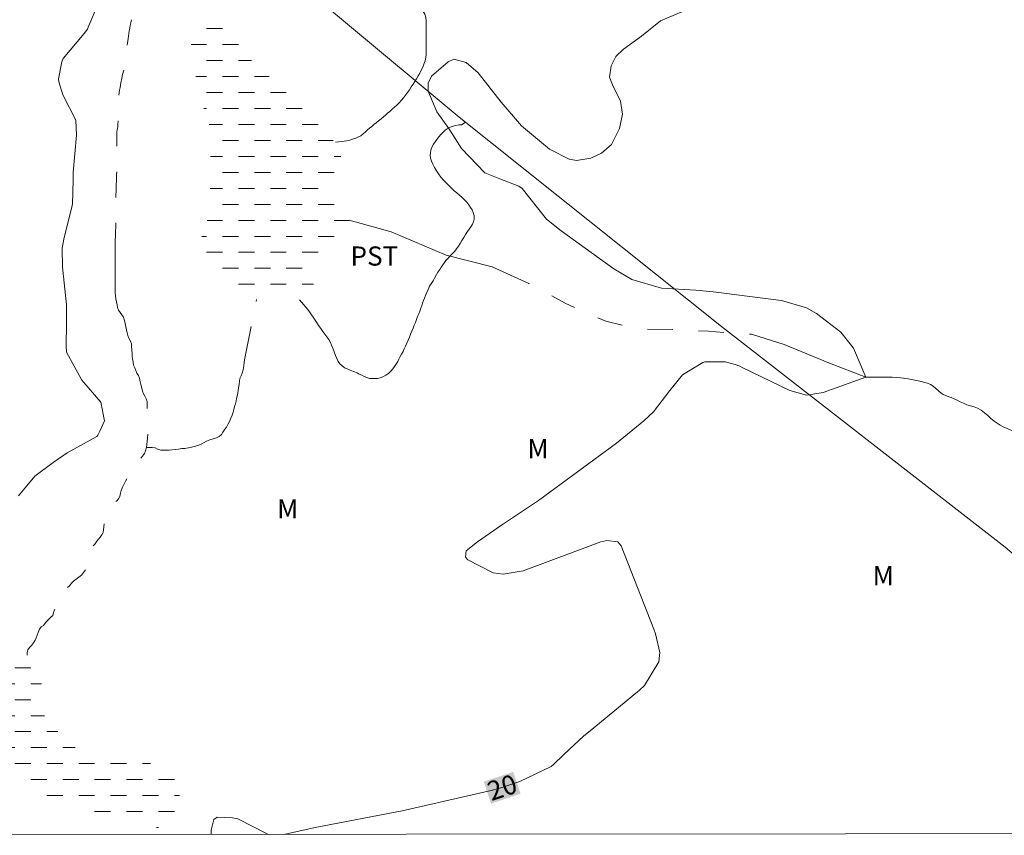
# Model space of a CAD drawing. Units: metres. Extents: x 291316 to 291831, y 1659387 to 1659951.
# Drawn here: x 291405 to 291482, y 1659392 to 1659456 of the extents above; entities that cross this region are included whole.
import ezdxf
from ezdxf.enums import TextEntityAlignment as Align

# ---------------------------------------------------------------- set-up
doc = ezdxf.new("R2010")
doc.units = ezdxf.units.M
doc.header["$MEASUREMENT"] = 0
doc.linetypes.add('DASHED', pattern=[0.75, 0.5, -0.25])
doc.linetypes.add('Intermitente', pattern=[48, 15, -2, 2, -2, 2, -2, 2, -2, 2, -2, 15])
for name, color, linetype, lineweight in [('Alagados_Banhados', 5, 'DASHED', 9), ('Articulacao', 7, 'Continuous', 18), ('Cerca', 8, 'Cerca', 20), ('Rio_Intermitente', 5, 'Intermitente', 9), ('Topon_Curvas_Mestras_Masc', 255, 'Continuous', 9)]:
    doc.layers.add(name, color=color, linetype=linetype, lineweight=lineweight)
for name, color, linetype, lineweight, true_color in [('Curvas_Mestras', 7, 'Continuous', 20, 0x783c14), ('Topon_Cultura', 7, 'Continuous', 9, 0x00ff33), ('Topon_Curvas_Mestras', 7, 'Continuous', 9, 0x783c14), ('Topon_Vegetacao', 7, 'Continuous', 9, 0x00ff33), ('Vegetacao', 7, 'Orla8', 9, 0x00ff33)]:
    doc.layers.add(name, color=color, linetype=linetype, lineweight=lineweight, true_color=true_color)
doc.styles.add('Arial', font='arial.ttf', dxfattribs={"height": 1.5})
doc.styles.get("Standard").update_dxf_attribs({"font": 'arial.ttf'})
doc.linetypes.add('Cerca', pattern='A,10,0,["X",Standard,S=1,R=0,X=0,Y=-0.5],0.1', length=10.1)
doc.linetypes.add('Orla8', pattern='A,6,-0.5,["V",Standard,S=1,R=0,X=-0.5,Y=-1],-0.5,6,-0.5,["V",Standard,S=1,R=0,X=-0.5,Y=-1],-0.5', length=14)

msp = doc.modelspace()

# ---------------------------------------------------------------- hatches: boundary and pattern name
at = {"layer": 'Alagados_Banhados'}
h = msp.add_hatch(dxfattribs=at)
h.set_pattern_fill('DASH', color=256, scale=10)
h.paths.add_polyline_path([(291428.546, 1659435.952), (291428.531, 1659435.884), (291428.516, 1659435.8), (291428.44, 1659435.611), (291428.403, 1659435.391), (291428.387, 1659435.186), (291428.38, 1659434.982), (291428.357, 1659434.777), (291428.335, 1659434.549), (291428.312, 1659434.314), (291428.259, 1659434.102), (291428.229, 1659434.057), (291428.07, 1659433.928), (291427.918, 1659433.791), (291427.706, 1659433.753), (291427.494, 1659433.753), (291427.13, 1659433.829), (291426.993, 1659433.904), (291426.811, 1659434.01), (291426.584, 1659434.056), (291426.334, 1659434.101), (291426.076, 1659434.146), (291425.856, 1659434.199), (291425.606, 1659434.207), (291425.409, 1659434.214), (291425.204, 1659434.214), (291424.977, 1659434.184), (291424.742, 1659434.131), (291424.522, 1659434.062), (291424.317, 1659433.911), (291424.128, 1659433.819), (291423.908, 1659433.804), (291423.658, 1659433.797), (291423.453, 1659433.812), (291423.233, 1659433.956), (291423.119, 1659434.145), (291423.021, 1659434.334), (291422.846, 1659434.433), (291422.77, 1659434.471), (291422.55, 1659434.615), (291422.285, 1659434.797), (291422.088, 1659434.895), (291421.868, 1659435.024), (291421.686, 1659435.19), (291421.519, 1659435.35), (291421.329, 1659435.531), (291421.117, 1659435.728), (291420.889, 1659435.933), (291420.662, 1659436.122), (291420.442, 1659436.266), (291420.252, 1659436.357), (291419.964, 1659436.471), (291419.858, 1659436.577), (291419.737, 1659436.774), (291419.668, 1659436.986), (291419.63, 1659437.198), (291419.623, 1659437.441), (291419.623, 1659437.646), (291419.622, 1659437.881), (291419.622, 1659438.154), (291419.63, 1659438.442), (291419.645, 1659438.737), (291419.675, 1659439.018), (291419.705, 1659439.268), (291419.75, 1659439.465), (291419.803, 1659439.594), (291419.932, 1659439.776), (291420.038, 1659439.973), (291420.122, 1659440.185), (291420.197, 1659440.413), (291420.235, 1659440.656), (291420.258, 1659440.868), (291420.265, 1659441.11), (291420.273, 1659441.376), (291420.28, 1659441.679), (291420.302, 1659442.627), (291420.31, 1659442.771), (291420.31, 1659442.983), (291420.317, 1659443.233), (291420.317, 1659443.483), (291420.317, 1659443.718), (291420.317, 1659443.999), (291420.317, 1659444.226), (291420.316, 1659444.492), (291420.316, 1659444.787), (291420.316, 1659445.128), (291420.316, 1659445.507), (291420.316, 1659445.712), (291420.308, 1659445.924), (291420.3, 1659446.144), (291420.293, 1659446.364), (291420.285, 1659446.576), (291420.27, 1659446.986), (291420.239, 1659447.319), (291420.209, 1659447.569), (291420.14, 1659447.804), (291420.057, 1659448.032), (291420.026, 1659448.123), (291419.951, 1659448.32), (291419.882, 1659448.509), (291419.814, 1659448.699), (291419.715, 1659449.002), (291419.654, 1659449.229), (291419.594, 1659449.48), (291419.533, 1659449.768), (291419.472, 1659450.078), (291419.411, 1659450.389), (291419.343, 1659450.692), (291419.267, 1659450.958), (291419.199, 1659451.178), (291419.077, 1659451.443), (291419.001, 1659451.647), (291418.895, 1659452.299), (291418.88, 1659452.375), (291418.849, 1659452.595), (291418.811, 1659452.83), (291418.796, 1659453.103), (291418.796, 1659453.323), (291418.796, 1659453.58), (291418.795, 1659453.861), (291418.795, 1659454.134), (291418.795, 1659454.384), (291418.833, 1659454.695), (291418.962, 1659454.922), (291419.136, 1659455.112), (291419.303, 1659455.256), (291419.5, 1659455.408), (291420.227, 1659455.552), (291420.424, 1659455.56), (291420.667, 1659455.56), (291420.864, 1659455.454), (291421.069, 1659455.325), (291421.289, 1659455.174), (291421.448, 1659455.053), (291421.683, 1659454.863), (291421.835, 1659454.727), (291421.987, 1659454.583), (291422.138, 1659454.447), (291422.328, 1659454.265), (291422.502, 1659454.052), (291422.601, 1659453.871), (291422.707, 1659453.658), (291422.813, 1659453.454), (291422.965, 1659453.211), (291423.087, 1659453.037), (291423.223, 1659452.847), (291423.383, 1659452.658), (291423.557, 1659452.469), (291423.747, 1659452.279), (291423.944, 1659452.09), (291424.156, 1659451.9), (291424.376, 1659451.711), (291424.604, 1659451.521), (291424.846, 1659451.317), (291425.089, 1659451.105), (291425.347, 1659450.877), (291425.597, 1659450.643), (291425.847, 1659450.415), (291426.098, 1659450.18), (291426.34, 1659449.946), (291426.576, 1659449.711), (291426.796, 1659449.476), (291427.008, 1659449.264), (291427.213, 1659449.059), (291427.41, 1659448.87), (291427.6, 1659448.695), (291427.774, 1659448.529), (291427.941, 1659448.37), (291428.093, 1659448.226), (291428.305, 1659448.021), (291428.495, 1659447.831), (291428.699, 1659447.627), (291428.904, 1659447.415), (291429.056, 1659447.256), (291429.2, 1659447.089), (291429.352, 1659446.915), (291429.503, 1659446.733), (291429.655, 1659446.558), (291429.799, 1659446.392), (291429.943, 1659446.233), (291430.08, 1659446.074), (291430.308, 1659445.778), (291430.437, 1659445.566), (291430.497, 1659445.361), (291430.513, 1659445.134), (291430.505, 1659444.861), (291430.475, 1659444.649), (291430.437, 1659444.436), (291430.377, 1659444.216), (291430.301, 1659443.989), (291430.21, 1659443.754), (291430.165, 1659443.633), (291430.081, 1659443.413), (291430.006, 1659443.215), (291429.945, 1659442.958), (291429.93, 1659442.715), (291429.998, 1659442.457), (291430.181, 1659442.283), (291430.362, 1659442.162), (291430.567, 1659442.026), (291430.764, 1659441.889), (291430.939, 1659441.722), (291431.045, 1659441.457), (291431.098, 1659441.237), (291431.121, 1659441.116), (291431.152, 1659440.858), (291431.167, 1659440.623), (291431.167, 1659440.411), (291431.167, 1659440.153), (291431.167, 1659439.88), (291431.167, 1659439.676), (291431.16, 1659439.426), (291431.137, 1659439.183), (291431.1, 1659438.955), (291431.039, 1659438.751), (291430.963, 1659438.561), (291430.872, 1659438.379), (291430.736, 1659438.182), (291430.585, 1659437.97), (291430.395, 1659437.803), (291430.191, 1659437.674), (291429.963, 1659437.59), (291429.751, 1659437.484), (291429.728, 1659437.454), (291429.577, 1659437.302), (291429.395, 1659437.211), (291429.205, 1659437.09), (291429.016, 1659436.923), (291428.887, 1659436.756), (291428.766, 1659436.559), (291428.66, 1659436.377), (291428.576, 1659436.164)])
h = msp.add_hatch(dxfattribs=at)
h.set_pattern_fill('DASH', color=256, scale=10)
h.paths.add_polyline_path([(291408.313, 1659394.581), (291408.109, 1659394.588), (291407.866, 1659394.626), (291407.646, 1659394.709), (291407.457, 1659394.808), (291407.267, 1659394.921), (291407.085, 1659395.08), (291407.032, 1659395.126), (291406.622, 1659395.558), (291406.463, 1659395.724), (291406.304, 1659395.891), (291406.167, 1659396.05), (291406.046, 1659396.217), (291405.902, 1659396.399), (291405.758, 1659396.55), (291405.576, 1659396.687), (291405.356, 1659396.808), (291405.181, 1659396.906), (291405.014, 1659397.028), (291404.855, 1659397.164), (291404.711, 1659397.323), (291404.567, 1659397.49), (291404.438, 1659397.664), (291404.324, 1659397.846), (291404.21, 1659398.035), (291404.104, 1659398.225), (291403.99, 1659398.407), (291403.922, 1659398.52), (291403.785, 1659398.725), (291403.626, 1659398.922), (291403.49, 1659399.074), (291403.338, 1659399.248), (291403.194, 1659399.437), (291403.042, 1659399.657), (291402.898, 1659399.877), (291402.761, 1659400.097), (291402.648, 1659400.316), (291402.564, 1659400.544), (291402.503, 1659400.771), (291402.488, 1659400.847), (291402.48, 1659401.075), (291402.488, 1659401.302), (291402.495, 1659401.507), (291402.548, 1659401.704), (291402.639, 1659401.962), (291402.722, 1659402.159), (291402.79, 1659402.356), (291402.866, 1659402.598), (291402.949, 1659402.818), (291403.048, 1659403), (291403.154, 1659403.205), (291403.222, 1659403.402), (291403.305, 1659403.584), (291403.434, 1659403.759), (291403.487, 1659403.956), (291403.555, 1659404.145), (291403.646, 1659404.327), (291403.752, 1659404.403), (291403.911, 1659404.525), (291404.07, 1659404.676), (291404.214, 1659404.858), (291404.343, 1659405.033), (291404.502, 1659405.207), (291404.646, 1659405.359), (291404.805, 1659405.488), (291404.972, 1659405.609), (291405.131, 1659405.731), (291405.313, 1659405.867), (291405.51, 1659405.981), (291405.753, 1659406.042), (291405.927, 1659406.049), (291406.208, 1659406.05), (291406.435, 1659405.981), (291406.647, 1659405.883), (291406.837, 1659405.747), (291406.981, 1659405.557), (291407.08, 1659405.337), (291407.087, 1659405.269), (291407.103, 1659405.011), (291407.103, 1659404.799), (291407.103, 1659404.549), (291407.103, 1659404.261), (291407.103, 1659404.018), (291407.103, 1659403.753), (291407.103, 1659403.48), (291407.104, 1659403.215), (291407.104, 1659402.972), (291407.104, 1659402.76), (291407.104, 1659402.487), (291407.104, 1659402.275), (291407.119, 1659402.078), (291407.203, 1659401.577), (291407.256, 1659401.335), (291407.408, 1659401.107), (291407.575, 1659400.888), (291407.795, 1659400.63), (291408.038, 1659400.35), (291408.288, 1659400.077), (291408.538, 1659399.834), (291408.872, 1659399.531), (291409.039, 1659399.372), (291409.198, 1659399.213), (291409.395, 1659399.024), (291409.6, 1659398.849), (291409.82, 1659398.66), (291410.025, 1659398.508), (291410.222, 1659398.402), (291410.51, 1659398.327), (291410.768, 1659398.266), (291411.071, 1659398.213), (291411.397, 1659398.191), (291411.716, 1659398.183), (291412.019, 1659398.183), (291412.845, 1659398.184), (291413.126, 1659398.184), (291413.398, 1659398.184), (291413.664, 1659398.184), (291413.884, 1659398.184), (291414.096, 1659398.169), (291414.293, 1659398.116), (291414.49, 1659398.071), (291414.695, 1659398.041), (291414.786, 1659398.011), (291414.991, 1659397.882), (291415.188, 1659397.73), (291415.446, 1659397.571), (291415.65, 1659397.488), (291415.878, 1659397.435), (291416.083, 1659397.42), (291416.34, 1659397.412), (291416.56, 1659397.405), (291416.719, 1659397.261), (291416.788, 1659397.162), (291416.985, 1659396.958), (291417.19, 1659396.867), (291417.379, 1659396.678), (291417.463, 1659396.481), (291417.546, 1659396.253), (291417.63, 1659396.003), (291417.698, 1659395.768), (291417.751, 1659395.563), (291417.797, 1659395.321), (291417.858, 1659395.101), (291417.934, 1659394.881), (291417.979, 1659394.654), (291418.01, 1659394.404), (291418.017, 1659394.32), (291418.033, 1659394.116), (291418.033, 1659393.911), (291418.033, 1659393.676), (291418.025, 1659393.403), (291418.01, 1659393.153), (291417.919, 1659392.948), (291417.738, 1659392.834), (291417.601, 1659392.758), (291417.351, 1659392.591), (291417.184, 1659392.447), (291416.995, 1659392.341), (291416.745, 1659392.333), (291416.517, 1659392.364), (291416.32, 1659392.409), (291416.244, 1659392.439), (291415.63, 1659392.704), (291415.441, 1659392.772), (291415.251, 1659392.848), (291414.993, 1659392.954), (291414.804, 1659393.053), (291414.629, 1659393.151), (291414.447, 1659393.303), (291414.379, 1659393.325), (291414.106, 1659393.401), (291413.909, 1659393.439), (291413.689, 1659393.454), (291413.401, 1659393.454), (291413.189, 1659393.446), (291412.984, 1659393.446), (291412.741, 1659393.438), (291412.529, 1659393.438), (291412.188, 1659393.453), (291411.938, 1659393.491), (291411.657, 1659393.551), (291411.453, 1659393.589), (291411.202, 1659393.657), (291410.998, 1659393.725), (291410.831, 1659393.801), (291410.641, 1659393.899), (291410.429, 1659393.968), (291410.224, 1659393.975), (291409.997, 1659393.99), (291409.944, 1659393.998), (291409.747, 1659394.043), (291409.534, 1659394.141), (291409.36, 1659394.27), (291409.17, 1659394.391), (291408.981, 1659394.475), (291408.776, 1659394.505), (291408.571, 1659394.528), (291408.465, 1659394.565)])

# ---------------------------------------------------------------- linework, layer by layer
at = {"layer": 'Articulacao', "flags": 128}
msp.add_lwpolyline([(291331.991, 1659946.167), (291813.547, 1659946.537), (291813.96, 1659392.262), (291332.428, 1659391.892), (291331.991, 1659946.167)], close=True, dxfattribs=at)
at = {"layer": 'Cerca', "flags": 128}
msp.add_lwpolyline([(291354.345, 1659519.324), (291374.331, 1659503.129), (291390.672, 1659489.831), (291406.571, 1659476.435), (291421.058, 1659463.691), (291439.769, 1659448.086), (291460.302, 1659431.691), (291482.514, 1659414.432), (291489.578, 1659408.429), (291502.636, 1659416.962), (291518.412, 1659426.863), (291535.196, 1659423.818), (291543.337, 1659422.325), (291558.998, 1659435.576), (291572.594, 1659447.344), (291595, 1659466.893), (291615.478, 1659462.841), (291637.559, 1659458.485), (291664.21, 1659479.589), (291684.693, 1659496.725), (291708.062, 1659517.828), (291731.705, 1659537.505), (291722.774, 1659553.262), (291719.313, 1659561.046), (291730.605, 1659567.488), (291744.845, 1659576.206), (291779.768, 1659597.072), (291802.079, 1659610.244), (291813.792, 1659617.358)], dxfattribs=at)
at = {"layer": 'Curvas_Mestras', "elevation": 20, "flags": 128}
for points in [[(291412.965, 1659460.325), (291410.742, 1659455.112), (291410.68, 1659454.95), (291410.419, 1659454.624), (291408.798, 1659452.662), (291408.691, 1659452.412), (291408.413, 1659451.083), (291408.435, 1659450.828), (291408.751, 1659449.832), (291409.79, 1659447.847), (291409.818, 1659446.677), (291409.574, 1659443.739), (291409.567, 1659443.578), (291409.566, 1659443.144), (291409.519, 1659441.299), (291409.491, 1659441.152), (291408.835, 1659438.539), (291408.709, 1659437.816), (291408.738, 1659436.345), (291409.035, 1659433.389), (291409.055, 1659431.905), (291409.017, 1659430.196), (291409.053, 1659429.689), (291410.241, 1659427.491), (291411.726, 1659425.769), (291412.011, 1659424.311), (291411.651, 1659423.519), (291411.487, 1659423.205), (291411.417, 1659423.098), (291409.092, 1659421.802), (291407.991, 1659421.056), (291406.572, 1659419.985), (291405.279, 1659418.439)], [(291426.06, 1659391.964), (291428.517, 1659392.508), (291435.331, 1659393.804), (291442.291, 1659395.408), (291443.05, 1659395.607), (291444.536, 1659396.107), (291446.974, 1659397.263), (291447.149, 1659397.413), (291447.981, 1659398.224), (291449.521, 1659399.635), (291450.318, 1659400.309), (291453.895, 1659403.245), (291454.274, 1659403.6), (291455.41, 1659405.468), (291455.497, 1659406.187), (291455.151, 1659407.66), (291455.02, 1659408.019), (291452.456, 1659414.535), (291452.199, 1659414.862), (291451.335, 1659414.962), (291450.88, 1659414.842), (291444.78, 1659412.592), (291443.218, 1659412.321), (291442.439, 1659412.43), (291440.456, 1659413.454), (291440.282, 1659413.641), (291440.34, 1659414.156), (291441.22, 1659414.858), (291443.105, 1659416.162), (291445.991, 1659418.075), (291452.103, 1659422.581), (291454.241, 1659424.327), (291454.996, 1659425.034), (291456.259, 1659426.68), (291457.271, 1659427.904), (291458.838, 1659428.877), (291459.019, 1659428.937), (291460.593, 1659428.929), (291461.371, 1659428.73), (291461.745, 1659428.583), (291461.928, 1659428.499), (291465.669, 1659426.679), (291466.959, 1659426.339), (291468.277, 1659426.527), (291471.601, 1659427.727), (291470.64, 1659430.003), (291469.663, 1659431.258), (291467.753, 1659432.705), (291466.961, 1659433.156), (291464.996, 1659433.735), (291464.771, 1659433.768), (291460.496, 1659434.311), (291459.652, 1659434.41), (291458.305, 1659434.53), (291455.622, 1659434.704), (291453.287, 1659435.37), (291451.879, 1659436.209), (291449.644, 1659437.823), (291449.174, 1659438.163), (291447.766, 1659439.187), (291446.617, 1659440.104), (291444.705, 1659442.484), (291444.454, 1659442.675), (291442.965, 1659443.239), (291441.791, 1659443.725), (291439.957, 1659445.631), (291438.981, 1659447.178), (291438.038, 1659448.499), (291437.343, 1659450.12), (291437.346, 1659450.733), (291437.612, 1659451.285), (291438.914, 1659452.413), (291439.368, 1659452.603), (291440.34, 1659452.365), (291441.259, 1659451.54), (291443.066, 1659449.239), (291444.668, 1659447.385), (291446.844, 1659445.569), (291448.398, 1659444.802), (291448.971, 1659444.695), (291450.096, 1659444.872), (291450.913, 1659445.256), (291451.712, 1659445.932), (291452.326, 1659447.184), (291452.553, 1659448.322), (291452.41, 1659449.338), (291451.783, 1659450.594), (291451.557, 1659451.206), (291451.666, 1659452.093), (291452.035, 1659452.832), (291452.649, 1659453.383), (291454.054, 1659454.404), (291455.527, 1659455.621), (291457.88, 1659456.597)], [(291420.382, 1659391.96), (291420.362, 1659392.305), (291420.576, 1659393.116), (291420.841, 1659393.302), (291422.047, 1659393.262), (291422.457, 1659393.185), (291424.764, 1659392.011), (291424.892, 1659391.963)]]:
    msp.add_lwpolyline(points, dxfattribs=at)
at = {"layer": 'Rio_Intermitente', "flags": 128}
for points in [[(291426.016, 1659467.004), (291425.788, 1659466.996), (291425.424, 1659466.867), (291425.227, 1659466.768), (291425.023, 1659466.655), (291424.803, 1659466.526), (291424.583, 1659466.381), (291424.348, 1659466.237), (291424.113, 1659466.093), (291423.939, 1659465.987), (291423.856, 1659465.941), (291423.605, 1659465.812), (291423.355, 1659465.683), (291423.113, 1659465.524), (291422.969, 1659465.365), (291422.772, 1659465.167), (291422.522, 1659464.932), (291422.257, 1659464.682), (291421.984, 1659464.447), (291421.719, 1659464.234), (291421.468, 1659464.06), (291421.241, 1659463.901), (291421.044, 1659463.787), (291420.877, 1659463.673), (291420.68, 1659463.499), (291420.552, 1659463.37), (291419.968, 1659462.93), (291419.771, 1659462.823), (291419.536, 1659462.694), (291419.233, 1659462.52), (291418.884, 1659462.277), (291418.702, 1659462.148), (291418.521, 1659461.996), (291418.346, 1659461.852), (291418.187, 1659461.701), (291418.028, 1659461.556), (291417.876, 1659461.42), (291417.596, 1659461.162), (291417.338, 1659460.934), (291417.111, 1659460.73), (291416.914, 1659460.548), (291416.74, 1659460.373), (291416.566, 1659460.184), (291416.422, 1659459.986), (291416.316, 1659459.789), (291416.035, 1659459.509), (291415.793, 1659459.342), (291415.664, 1659459.144), (291415.558, 1659458.871), (291415.482, 1659458.561), (291415.422, 1659458.227), (291415.346, 1659457.916), (291415.263, 1659457.643), (291415.18, 1659457.408), (291415.059, 1659457.15), (291414.93, 1659456.93), (291414.763, 1659456.695), (291414.604, 1659456.468), (291414.543, 1659456.407), (291414.278, 1659456.066), (291414.18, 1659455.8), (291414.081, 1659455.459), (291414.036, 1659455.255), (291413.998, 1659455.05), (291413.96, 1659454.838), (291413.923, 1659454.625), (291413.892, 1659454.421), (291413.84, 1659454.041), (291413.794, 1659453.693), (291413.757, 1659453.367), (291413.726, 1659453.071), (291413.704, 1659452.821), (291413.689, 1659452.601), (291413.674, 1659452.396), (291413.651, 1659452.116), (291413.591, 1659451.888), (291413.424, 1659451.418), (291413.379, 1659451.13), (291413.311, 1659450.774), (291413.243, 1659450.387), (291413.205, 1659450.19), (291413.152, 1659449.796), (291413.129, 1659449.432), (291413.122, 1659449.091), (291413.122, 1659448.78), (291413.122, 1659448.492), (291413.107, 1659448.234), (291413.092, 1659448.022), (291413.085, 1659447.817), (291413.077, 1659447.537), (291413.055, 1659447.309), (291413.002, 1659447.097), (291412.994, 1659446.885), (291412.994, 1659446.596), (291412.987, 1659446.24), (291412.987, 1659445.861), (291412.987, 1659445.474), (291412.98, 1659445.126), (291412.98, 1659444.815), (291412.98, 1659444.534), (291412.98, 1659444.299), (291412.981, 1659444.026), (291412.981, 1659443.799), (291412.973, 1659443.556), (291412.973, 1659443.314), (291412.958, 1659443.102), (291412.936, 1659442.776), (291412.928, 1659442.465), (291412.906, 1659441.259), (291412.906, 1659440.873), (291412.907, 1659440.516), (291412.907, 1659440.19), (291412.907, 1659439.895), (291412.899, 1659439.637), (291412.9, 1659439.41), (291412.892, 1659439.205), (291412.885, 1659438.932), (291412.877, 1659438.697), (291412.862, 1659438.492), (291412.855, 1659438.272), (291412.855, 1659437.977), (291412.855, 1659437.734), (291412.855, 1659437.484), (291412.855, 1659437.241), (291412.855, 1659437.022), (291412.855, 1659436.764), (291412.856, 1659436.544), (291412.856, 1659436.294), (291412.856, 1659436.044), (291412.856, 1659435.809), (291412.856, 1659435.558), (291412.856, 1659435.293), (291412.856, 1659434.997), (291412.856, 1659434.717), (291412.864, 1659434.505), (291412.864, 1659434.3), (291412.88, 1659434.088), (291412.918, 1659433.875), (291412.971, 1659433.625), (291413.009, 1659433.398), (291413.047, 1659433.186), (291413.115, 1659432.981), (291413.259, 1659432.799), (291413.381, 1659432.617), (291413.517, 1659432.428), (291413.593, 1659432.178), (291413.639, 1659431.943), (291413.692, 1659431.677), (291413.738, 1659431.427), (291413.791, 1659431.2), (291413.844, 1659431.003), (291413.935, 1659430.783), (291414.049, 1659430.563), (291414.125, 1659430.351), (291414.14, 1659430.146), (291414.148, 1659429.873), (291414.178, 1659429.593), (291414.194, 1659429.381), (291414.216, 1659429.168), (291414.254, 1659428.918), (291414.3, 1659428.676), (291414.391, 1659428.463), (291414.467, 1659428.266), (291414.551, 1659428.046), (291414.679, 1659427.865), (291414.748, 1659427.652), (291414.824, 1659427.364), (291414.869, 1659427.16), (291414.938, 1659426.879), (291415.006, 1659426.652), (291415.082, 1659426.432), (291415.181, 1659426.235), (291415.287, 1659426.045), (291415.355, 1659425.833), (291415.355, 1659425.575), (291415.355, 1659425.34), (291415.356, 1659425.105), (291415.356, 1659424.878), (291415.363, 1659424.598), (291415.386, 1659424.378), (291415.402, 1659424.173), (291415.409, 1659423.93), (291415.409, 1659423.726), (291415.41, 1659423.506), (291415.402, 1659423.278), (291415.395, 1659422.96), (291415.372, 1659422.717), (291415.342, 1659422.475), (291415.304, 1659422.24), (291415.236, 1659421.967), (291415.145, 1659421.77), (291414.994, 1659421.557), (291414.85, 1659421.375), (291414.675, 1659421.193), (291414.501, 1659421.087), (291414.342, 1659420.913), (291414.236, 1659420.708), (291414.115, 1659420.45), (291413.971, 1659420.162), (291413.819, 1659419.866), (291413.668, 1659419.586), (291413.532, 1659419.343), (291413.426, 1659419.138), (291413.32, 1659418.88), (291413.274, 1659418.653), (291413.214, 1659418.395), (291413.115, 1659418.221), (291412.986, 1659418.061), (291412.805, 1659417.925), (291412.638, 1659417.75), (291412.501, 1659417.538), (291412.35, 1659417.258), (291412.206, 1659416.939), (291412.085, 1659416.613), (291412.009, 1659416.302), (291411.972, 1659416.037), (291411.949, 1659415.794), (291411.911, 1659415.574), (291411.813, 1659415.4), (291411.676, 1659415.225), (291411.54, 1659415.059), (291411.411, 1659414.892), (291411.267, 1659414.672), (291411.123, 1659414.528), (291410.979, 1659414.323), (291410.972, 1659414.103), (291410.972, 1659413.845), (291410.927, 1659413.55), (291410.821, 1659413.239), (291410.677, 1659412.943), (291410.541, 1659412.678), (291410.389, 1659412.45), (291410.215, 1659412.245), (291410.01, 1659412.078), (291409.798, 1659411.927), (291409.601, 1659411.775), (291409.449, 1659411.616), (291409.29, 1659411.403), (291409.071, 1659411.252), (291408.858, 1659411.085), (291408.73, 1659410.888), (291408.624, 1659410.63), (291408.495, 1659410.334), (291408.336, 1659410.038), (291408.199, 1659409.765), (291408.101, 1659409.523), (291408.041, 1659409.326), (291407.965, 1659409.098), (291407.828, 1659408.946), (291407.662, 1659408.802), (291407.51, 1659408.651), (291407.389, 1659408.491), (291407.253, 1659408.309), (291407.063, 1659408.203), (291406.934, 1659408.013), (291406.836, 1659407.763), (291406.76, 1659407.558), (291406.677, 1659407.339), (291406.601, 1659407.149), (291406.465, 1659406.937), (291406.306, 1659406.739), (291406.162, 1659406.58), (291406.033, 1659406.398), (291405.98, 1659406.201), (291405.98, 1659405.989), (291405.978, 1659405.977)], [(291431.167, 1659440.017), (291434.45, 1659439.116), (291438.772, 1659437.269), (291442.351, 1659436.369), (291445.233, 1659435.051), (291448.069, 1659433.529), (291451.246, 1659432.105), (291453.877, 1659431.492), (291456.485, 1659431.471), (291459.297, 1659431.321), (291462.656, 1659431.095), (291465.219, 1659430.293), (291468.767, 1659428.839), (291471.598, 1659427.726)], [(291471.913, 1659427.726), (291471.598, 1659427.726), (291471.913, 1659427.726), (291472.171, 1659427.726), (291472.315, 1659427.726), (291472.558, 1659427.727), (291472.823, 1659427.727), (291473.096, 1659427.727), (291473.384, 1659427.727), (291473.665, 1659427.727), (291474.036, 1659427.712), (291474.309, 1659427.682), (291474.567, 1659427.652), (291474.658, 1659427.637), (291474.923, 1659427.599), (291475.189, 1659427.546), (291475.446, 1659427.501), (291475.704, 1659427.448), (291475.954, 1659427.395), (291476.197, 1659427.327), (291476.432, 1659427.259), (291476.659, 1659427.16), (291476.872, 1659427.039), (291477.092, 1659426.857), (291477.297, 1659426.66), (291477.516, 1659426.471), (291477.668, 1659426.372), (291478.1, 1659426.206), (291478.297, 1659426.138), (291478.517, 1659426.047), (291478.745, 1659425.941), (291478.995, 1659425.812), (291479.253, 1659425.691), (291479.526, 1659425.57), (291479.806, 1659425.486), (291480.087, 1659425.426), (291480.36, 1659425.312), (291480.633, 1659425.161), (291480.898, 1659424.956), (291481.149, 1659424.737), (291481.399, 1659424.509), (291481.642, 1659424.305), (291481.892, 1659424.13), (291482.135, 1659423.979), (291482.37, 1659423.85), (291482.612, 1659423.744), (291482.855, 1659423.646), (291483.098, 1659423.54), (291483.34, 1659423.426), (291483.591, 1659423.305), (291483.833, 1659423.191), (291484.076, 1659423.085), (291484.326, 1659423.002), (291484.569, 1659422.949), (291484.811, 1659422.904), (291485.061, 1659422.858), (291485.327, 1659422.813), (291485.585, 1659422.775), (291485.85, 1659422.745), (291486.115, 1659422.738), (291486.373, 1659422.738), (291486.616, 1659422.738), (291486.858, 1659422.738), (291487.093, 1659422.738), (291487.313, 1659422.731), (291487.518, 1659422.708), (291487.723, 1659422.678), (291488.018, 1659422.655), (291488.223, 1659422.655), (291488.519, 1659422.656), (291488.822, 1659422.656), (291489.026, 1659422.648), (291489.231, 1659422.648), (291489.436, 1659422.648), (291489.641, 1659422.649), (291489.86, 1659422.649), (291490.073, 1659422.641), (291490.293, 1659422.641), (291490.505, 1659422.641), (291490.717, 1659422.642), (291490.929, 1659422.642), (291491.142, 1659422.634), (291491.354, 1659422.627), (291491.566, 1659422.612), (291491.862, 1659422.581), (291492.135, 1659422.529), (291492.377, 1659422.46), (291492.62, 1659422.385), (291492.885, 1659422.317), (291493.166, 1659422.271), (291493.462, 1659422.226), (291493.666, 1659422.196), (291493.879, 1659422.166), (291494.098, 1659422.128), (291494.311, 1659422.09), (291494.531, 1659422.037), (291494.743, 1659421.976), (291494.963, 1659421.924), (291495.183, 1659421.863), (291495.41, 1659421.802), (291495.63, 1659421.742), (291495.857, 1659421.674), (291496.077, 1659421.613), (291496.297, 1659421.545), (291496.51, 1659421.477), (291496.722, 1659421.401), (291496.919, 1659421.333), (291497.116, 1659421.257), (291497.389, 1659421.152), (291497.632, 1659421.061), (291497.852, 1659420.97), (291498.041, 1659420.894), (291498.254, 1659420.803), (291498.481, 1659420.72), (291498.708, 1659420.667), (291498.921, 1659420.637), (291499.125, 1659420.614), (291499.36, 1659420.592), (291499.596, 1659420.554), (291499.815, 1659420.516), (291500.058, 1659420.478), (291500.316, 1659420.433), (291500.528, 1659420.403), (291500.74, 1659420.372), (291500.968, 1659420.357), (291501.195, 1659420.35), (291501.43, 1659420.35), (291501.665, 1659420.35), (291501.749, 1659420.35), (291502.006, 1659420.35), (291502.279, 1659420.358), (291502.56, 1659420.373), (291502.764, 1659420.404), (291502.977, 1659420.457), (291503.197, 1659420.525), (291503.424, 1659420.616), (291503.659, 1659420.73), (291503.901, 1659420.859), (291504.136, 1659421.019), (291504.379, 1659421.185), (291504.621, 1659421.36), (291504.864, 1659421.55), (291505.106, 1659421.762), (291505.334, 1659421.974), (291505.561, 1659422.187), (291505.788, 1659422.392), (291506, 1659422.581), (291506.213, 1659422.763), (291506.417, 1659422.938), (291506.622, 1659423.112), (291506.826, 1659423.279), (291507.031, 1659423.454), (291507.243, 1659423.62), (291507.455, 1659423.787), (291507.675, 1659423.954), (291507.91, 1659424.121), (291508.153, 1659424.288), (291508.41, 1659424.455), (291508.683, 1659424.622), (291508.971, 1659424.796), (291509.259, 1659424.971), (291509.555, 1659425.13), (291509.865, 1659425.282), (291510.176, 1659425.411), (291510.502, 1659425.533), (291510.828, 1659425.646), (291511.154, 1659425.783), (291511.472, 1659425.927), (291511.791, 1659426.079), (291512.094, 1659426.238), (291512.382, 1659426.398), (291512.655, 1659426.557), (291512.935, 1659426.716), (291513.208, 1659426.876), (291513.473, 1659427.043), (291513.731, 1659427.21), (291513.988, 1659427.377), (291514.246, 1659427.536), (291514.526, 1659427.688), (291514.814, 1659427.817), (291515.118, 1659427.923), (291515.428, 1659428.014), (291515.739, 1659428.105), (291516.042, 1659428.189), (291516.323, 1659428.272), (291516.611, 1659428.348), (291516.891, 1659428.424), (291517.195, 1659428.485), (291517.505, 1659428.531), (291517.809, 1659428.554), (291518.112, 1659428.569), (291518.423, 1659428.569), (291518.726, 1659428.569), (291519.037, 1659428.569), (291519.355, 1659428.57), (291519.658, 1659428.57), (291519.977, 1659428.57), (291520.28, 1659428.57), (291520.591, 1659428.57), (291520.894, 1659428.563), (291521.197, 1659428.563), (291521.485, 1659428.563), (291521.773, 1659428.563), (291522.062, 1659428.548), (291522.342, 1659428.533), (291522.63, 1659428.511), (291522.918, 1659428.488), (291523.214, 1659428.465), (291523.517, 1659428.443), (291523.813, 1659428.413), (291524.109, 1659428.375), (291524.381, 1659428.322), (291524.662, 1659428.261), (291524.935, 1659428.186), (291525.208, 1659428.103), (291525.473, 1659428.012), (291525.731, 1659427.921), (291525.997, 1659427.822), (291526.262, 1659427.732), (291526.527, 1659427.648), (291526.815, 1659427.558), (291527.134, 1659427.459), (291527.46, 1659427.346), (291527.801, 1659427.217), (291528.142, 1659427.081), (291528.484, 1659426.96), (291528.847, 1659426.861), (291529.219, 1659426.786), (291529.598, 1659426.718), (291529.977, 1659426.672), (291530.349, 1659426.642), (291530.728, 1659426.612), (291531.107, 1659426.582), (291531.471, 1659426.552), (291531.835, 1659426.529), (291532.191, 1659426.522), (291532.54, 1659426.514), (291532.888, 1659426.515), (291533.229, 1659426.515), (291533.563, 1659426.515), (291533.881, 1659426.515), (291534.207, 1659426.523), (291534.541, 1659426.538), (291534.875, 1659426.569), (291535.208, 1659426.622), (291535.534, 1659426.69), (291535.852, 1659426.759), (291536.156, 1659426.842), (291536.451, 1659426.941), (291536.732, 1659427.047), (291536.989, 1659427.169), (291537.239, 1659427.32), (291537.482, 1659427.487), (291537.717, 1659427.677), (291537.937, 1659427.867), (291538.156, 1659428.049), (291538.369, 1659428.223), (291538.566, 1659428.375), (291538.77, 1659428.496), (291538.96, 1659428.595), (291539.142, 1659428.694), (291539.331, 1659428.8), (291539.505, 1659428.921), (291539.672, 1659429.05), (291539.884, 1659429.232), (291540.028, 1659429.376), (291540.104, 1659429.566), (291540.104, 1659429.771), (291540.142, 1659429.975), (291540.255, 1659430.18), (291540.407, 1659430.362), (291540.528, 1659430.521), (291540.664, 1659430.688), (291540.808, 1659430.885), (291540.937, 1659431.098), (291541.051, 1659431.325), (291541.164, 1659431.56), (291541.308, 1659431.788), (291541.467, 1659431.992), (291541.649, 1659432.182), (291541.823, 1659432.349), (291541.975, 1659432.531), (291542.104, 1659432.713), (291542.202, 1659432.933), (291542.285, 1659433.168), (291542.353, 1659433.395), (291542.429, 1659433.63), (291542.543, 1659433.805), (291542.717, 1659433.904), (291542.952, 1659433.987), (291543.164, 1659434.108), (291543.361, 1659434.237), (291543.581, 1659434.42), (291543.74, 1659434.571), (291543.907, 1659434.73), (291544.081, 1659434.89), (291544.263, 1659435.057), (291544.445, 1659435.224), (291544.634, 1659435.39), (291544.816, 1659435.542), (291544.983, 1659435.686), (291545.142, 1659435.808), (291545.369, 1659435.937), (291545.574, 1659435.997), (291545.824, 1659436.02), (291546.067, 1659436.066), (291546.234, 1659436.248), (291546.362, 1659436.43), (291546.514, 1659436.612), (291546.681, 1659436.748), (291546.893, 1659436.84), (291547.059, 1659436.969), (291547.219, 1659437.151), (291547.332, 1659437.355), (291547.431, 1659437.56), (291547.522, 1659437.742), (291547.65, 1659437.909), (291547.688, 1659437.916)], [(291415.304, 1659422.24), (291415.547, 1659422.24), (291415.759, 1659422.24), (291415.986, 1659422.202), (291416.176, 1659422.111), (291416.206, 1659422.096), (291416.419, 1659422.028), (291416.646, 1659422.028), (291416.851, 1659422.028), (291417.093, 1659422.036), (291417.306, 1659422.059), (291417.556, 1659422.082), (291417.821, 1659422.112), (291418.086, 1659422.143), (291418.321, 1659422.166), (291418.731, 1659422.234), (291418.928, 1659422.287), (291419.155, 1659422.348), (291419.405, 1659422.424), (291419.633, 1659422.515), (291419.815, 1659422.629), (291419.996, 1659422.727), (291420.277, 1659422.834), (291420.777, 1659422.986), (291421.005, 1659423.099), (291421.171, 1659423.236), (291421.292, 1659423.433), (291421.444, 1659423.661), (291421.565, 1659423.835), (291421.686, 1659424.04), (291421.808, 1659424.267), (291421.921, 1659424.518), (291422.02, 1659424.768), (291422.088, 1659425.003), (291422.141, 1659425.2), (291422.201, 1659425.427), (291422.262, 1659425.64), (291422.322, 1659425.852), (291422.36, 1659426.057), (291422.405, 1659426.254), (291422.451, 1659426.474), (291422.481, 1659426.686), (291422.511, 1659426.906), (291422.549, 1659427.164), (291422.587, 1659427.414), (291422.625, 1659427.619), (291422.715, 1659427.831), (291422.784, 1659428.043), (291422.852, 1659428.233), (291422.889, 1659428.445), (291422.935, 1659428.657), (291422.957, 1659428.862), (291422.98, 1659429.089), (291423.908, 1659433.804)]]:
    msp.add_lwpolyline(points, dxfattribs=at)
at = {"layer": 'Topon_Curvas_Mestras_Masc'}
msp.add_solid([(291442.277, 1659394.369, 20), (291444.585, 1659395.146, 20), (291441.701, 1659396.081, 20), (291444.008, 1659396.858, 20)], dxfattribs=at)
at = {"layer": 'Vegetacao', "flags": 128}
for points in [[(291419.735, 1659464.868), (291419.735, 1659464.777), (291419.735, 1659464.564), (291419.735, 1659464.36), (291419.736, 1659464.132), (291419.736, 1659463.859), (291419.736, 1659463.655), (291419.736, 1659463.427), (291419.736, 1659463.2), (291419.736, 1659462.972), (291419.736, 1659462.745), (291419.736, 1659462.533), (291419.737, 1659462.328), (291419.737, 1659462.123), (291419.737, 1659461.858), (291419.767, 1659461.6), (291419.82, 1659461.38), (291419.896, 1659461.176), (291420.018, 1659460.941), (291420.192, 1659460.774), (291420.405, 1659460.668), (291420.64, 1659460.615), (291420.89, 1659460.6), (291421.148, 1659460.6), (291421.36, 1659460.6), (291421.587, 1659460.6), (291421.837, 1659460.616), (291422.103, 1659460.669), (291422.36, 1659460.737), (291422.618, 1659460.836), (291422.853, 1659460.972), (291423.073, 1659461.132), (291423.262, 1659461.314), (291423.444, 1659461.526), (291423.565, 1659461.693), (291423.679, 1659461.867), (291423.8, 1659462.057), (291423.921, 1659462.262), (291424.043, 1659462.467), (291424.164, 1659462.664), (291424.3, 1659462.853), (291424.444, 1659463.028), (291424.603, 1659463.195), (291424.77, 1659463.354), (291424.944, 1659463.513), (291425.134, 1659463.657), (291425.338, 1659463.786), (291425.543, 1659463.893), (291425.747, 1659463.976), (291425.952, 1659464.044), (291426.149, 1659464.098), (291426.437, 1659464.166), (291426.71, 1659464.234), (291426.975, 1659464.295), (291427.256, 1659464.363), (291427.453, 1659464.401), (291427.658, 1659464.439), (291427.862, 1659464.47), (291428.075, 1659464.5), (291428.287, 1659464.523), (291428.507, 1659464.546), (291428.726, 1659464.561), (291428.946, 1659464.569), (291429.166, 1659464.569), (291429.378, 1659464.569), (291429.591, 1659464.569), (291429.795, 1659464.569), (291430.091, 1659464.57), (291430.387, 1659464.57), (291430.675, 1659464.57), (291430.963, 1659464.54), (291431.243, 1659464.502), (291431.441, 1659464.457), (291431.653, 1659464.396), (291431.865, 1659464.328), (291432.085, 1659464.237), (291432.305, 1659464.123), (291432.525, 1659463.995), (291432.722, 1659463.851), (291432.889, 1659463.692), (291433.056, 1659463.525), (291433.223, 1659463.343), (291433.382, 1659463.146), (291433.541, 1659462.941), (291433.701, 1659462.737), (291433.86, 1659462.532), (291434.019, 1659462.328), (291434.179, 1659462.123), (291434.323, 1659461.926), (291434.474, 1659461.737), (291434.626, 1659461.555), (291434.77, 1659461.365), (291434.922, 1659461.176), (291435.066, 1659460.979), (291435.218, 1659460.774), (291435.362, 1659460.554), (291435.506, 1659460.342), (291435.635, 1659460.138), (291435.749, 1659459.963), (291435.893, 1659459.744), (291435.969, 1659459.554), (291435.992, 1659459.289), (291435.992, 1659459.076), (291435.992, 1659458.857), (291435.992, 1659458.629), (291435.992, 1659458.409), (291435.992, 1659458.205), (291435.993, 1659457.917), (291436.023, 1659457.644), (291436.144, 1659457.378), (291436.258, 1659457.204), (291436.387, 1659457.03), (291436.524, 1659456.871), (291436.66, 1659456.711), (291436.797, 1659456.552), (291436.926, 1659456.386), (291437.085, 1659456.143), (291437.169, 1659455.885), (291437.207, 1659455.597), (291437.207, 1659455.378), (291437.207, 1659455.15), (291437.207, 1659454.923), (291437.207, 1659454.703), (291437.207, 1659454.475), (291437.207, 1659454.248), (291437.208, 1659454.005), (291437.208, 1659453.763), (291437.208, 1659453.505), (291437.208, 1659453.247), (291437.201, 1659452.989), (291437.17, 1659452.732), (291437.11, 1659452.482), (291437.027, 1659452.231), (291436.928, 1659451.989), (291436.815, 1659451.761), (291436.693, 1659451.526), (291436.565, 1659451.299), (291436.436, 1659451.079), (291436.307, 1659450.859), (291436.171, 1659450.654), (291436.034, 1659450.442), (291435.883, 1659450.222), (291435.731, 1659450.017), (291435.58, 1659449.805), (291435.421, 1659449.6), (291435.254, 1659449.403), (291435.087, 1659449.205), (291434.906, 1659449.023), (291434.724, 1659448.857), (291434.542, 1659448.69), (291434.36, 1659448.53), (291434.178, 1659448.386), (291434.004, 1659448.235), (291433.845, 1659448.09), (291433.686, 1659447.954), (291433.473, 1659447.779), (291433.276, 1659447.628), (291433.102, 1659447.491), (291432.935, 1659447.355), (291432.753, 1659447.21), (291432.594, 1659447.081), (291432.45, 1659446.93), (291432.268, 1659446.778), (291432.079, 1659446.626), (291431.89, 1659446.528), (291431.685, 1659446.444), (291431.442, 1659446.361), (291431.215, 1659446.277), (291430.995, 1659446.232), (291430.768, 1659446.194), (291430.555, 1659446.163), (291430.328, 1659446.14), (291430.101, 1659446.125)], [(291427.296, 1659433.794), (291427.43, 1659433.608), (291427.604, 1659433.411), (291427.771, 1659433.221), (291427.938, 1659433.017), (291428.113, 1659432.767), (291428.227, 1659432.6), (291428.34, 1659432.433), (291428.454, 1659432.266), (291428.621, 1659432.031), (291428.78, 1659431.781), (291428.94, 1659431.539), (291429.099, 1659431.319), (291429.258, 1659431.099), (291429.418, 1659430.887), (291429.569, 1659430.682), (291429.706, 1659430.44), (291429.797, 1659430.243), (291429.896, 1659430), (291429.994, 1659429.728), (291430.093, 1659429.439), (291430.207, 1659429.182), (291430.321, 1659428.962), (291430.45, 1659428.788), (291430.586, 1659428.636), (291430.799, 1659428.477), (291431.026, 1659428.379), (291431.261, 1659428.288), (291431.511, 1659428.182), (291431.784, 1659428.068), (291431.966, 1659427.977), (291432.156, 1659427.886), (291432.353, 1659427.796), (291432.55, 1659427.705), (291432.763, 1659427.637), (291432.967, 1659427.622), (291433.18, 1659427.622), (291433.392, 1659427.629), (291433.604, 1659427.675), (291433.816, 1659427.758), (291434.029, 1659427.88), (291434.241, 1659428.032), (291434.453, 1659428.236), (291434.657, 1659428.494), (291434.862, 1659428.798), (291434.968, 1659428.972), (291435.066, 1659429.146), (291435.172, 1659429.344), (291435.279, 1659429.533), (291435.385, 1659429.745), (291435.483, 1659429.95), (291435.589, 1659430.17), (291435.687, 1659430.39), (291435.786, 1659430.625), (291435.884, 1659430.853), (291435.983, 1659431.088), (291436.081, 1659431.323), (291436.18, 1659431.558), (291436.27, 1659431.793), (291436.361, 1659432.02), (291436.445, 1659432.248), (291436.528, 1659432.475), (291436.611, 1659432.695), (291436.694, 1659432.907), (291436.77, 1659433.12), (291436.846, 1659433.324), (291436.922, 1659433.529), (291436.997, 1659433.726), (291437.073, 1659433.923), (291437.149, 1659434.121), (291437.217, 1659434.31), (291437.346, 1659434.598), (291437.467, 1659434.849), (291437.58, 1659435.031), (291437.732, 1659435.273), (291437.868, 1659435.523), (291437.997, 1659435.759), (291438.111, 1659435.941), (291438.262, 1659436.153), (291438.383, 1659436.343), (291438.497, 1659436.525), (291438.626, 1659436.699), (291438.739, 1659436.866), (291438.906, 1659437.048), (291439.065, 1659437.215), (291439.254, 1659437.397), (291439.436, 1659437.594), (291439.573, 1659437.776), (291439.717, 1659437.973), (291439.853, 1659438.201), (291439.989, 1659438.436), (291440.133, 1659438.671), (291440.277, 1659438.898), (291440.429, 1659439.118), (291440.573, 1659439.315), (291440.701, 1659439.505), (291440.823, 1659439.695), (291440.913, 1659439.892), (291440.951, 1659440.096), (291440.944, 1659440.347), (291440.883, 1659440.62), (291440.799, 1659440.817), (291440.678, 1659441.021), (291440.541, 1659441.226), (291440.382, 1659441.423), (291440.2, 1659441.612), (291440.01, 1659441.794), (291439.806, 1659441.968), (291439.593, 1659442.143), (291439.388, 1659442.324), (291439.176, 1659442.514), (291438.964, 1659442.718), (291438.759, 1659442.931), (291438.554, 1659443.158), (291438.357, 1659443.393), (291438.175, 1659443.643), (291438.008, 1659443.885), (291437.848, 1659444.143), (291437.719, 1659444.393), (291437.613, 1659444.636), (291437.545, 1659444.871), (291437.522, 1659445.091), (291437.529, 1659445.295), (291437.56, 1659445.5), (291437.666, 1659445.781), (291437.772, 1659445.97), (291437.893, 1659446.152), (291438.029, 1659446.334), (291438.188, 1659446.524), (291438.348, 1659446.713), (291438.514, 1659446.888), (291438.673, 1659447.047), (291438.84, 1659447.168), (291439.083, 1659447.297), (291439.31, 1659447.373), (291439.522, 1659447.434), (291439.75, 1659447.465), (291439.954, 1659447.465), (291440.159, 1659447.594), (291440.259, 1659447.694)]]:
    msp.add_lwpolyline(points, dxfattribs=at)

# ---------------------------------------------------------------- texts
at = {"layer": 'Topon_Cultura', "style": 'Arial'}
msp.add_text('PST', height=1.5, rotation=0.02967, dxfattribs=at).set_placement((291431.273, 1659436.46))
at = {"layer": 'Topon_Curvas_Mestras', "style": 'Arial'}
msp.add_text('20', height=1.5, rotation=18.61116, dxfattribs=at).set_placement((291443.146, 1659395.639, 20), align=Align.MIDDLE_CENTER)
at = {"layer": 'Topon_Vegetacao', "style": 'Arial'}
for rotation, p in [(0.02417, (291445.118, 1659421.393)), (0.02967, (291425.533, 1659416.677)), (0.02967, (291472.144, 1659411.455))]:
    msp.add_text('M', height=1.5, rotation=rotation, dxfattribs=at).set_placement(p)

doc.saveas('drawing.dxf')
